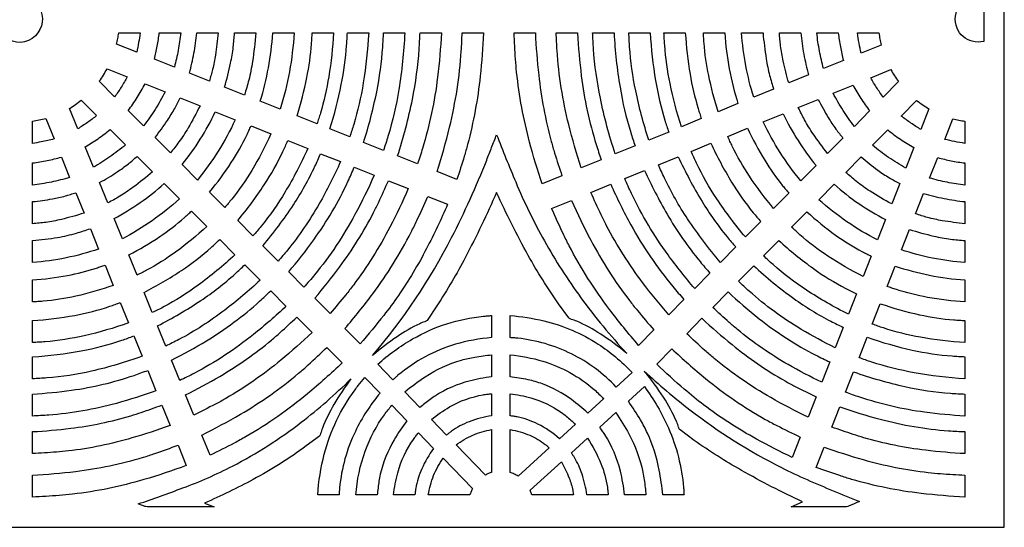
# Model space of a CAD drawing. Extents: x -98 to 98, y -123 to 123.
# Drawn here: x -70 to -41, y -123 to -108 of the extents above; entities that cross this region are included whole.
import ezdxf

# ---------------------------------------------------------------- set-up
doc = ezdxf.new("R2010")
doc.units = 0
doc.layers.add('PAGE_1', color=18, linetype='CONTINUOUS')

msp = doc.modelspace()

# ---------------------------------------------------------------- linework, layer by layer
at = {"layer": 'PAGE_1'}
msp.add_lwpolyline([(-98.194, -8.491), (-98.194, -122.929), (-40.974, -122.929), (-40.974, -8.491)], close=True, dxfattribs=at)
for points in [[(-69.563, -107.455, -0.255791), (-69.077, -107.871, -0.344265), (-69.327, -108.681, -0.39449), (-70.204, -108.553, -0.378093), (-70.161, -107.64, -0.125714), (-69.884, -107.47, -0.127212)], [(-41.57, -107.466), (-41.57, -108.772, -0.11441), (-41.91, -108.766, -0.238435), (-42.352, -108.382, -0.263023), (-42.267, -107.702, -0.274379), (-41.656, -107.448, -0.026634), (-41.613, -107.456, 0.008876)], [(-66.18, -108.523, -0.00928), (-66.227, -108.804, -0.009408), (-66.283, -109.08), (-66.868, -108.847, 0.006831), (-66.835, -108.686, 0.006756), (-66.807, -108.523)], [(-64.999, -108.523, -0.018908), (-65.072, -109.027, -0.019176), (-65.182, -109.517), (-65.765, -109.286, 0.016989), (-65.682, -108.909, 0.016808), (-65.624, -108.523)], [(-63.906, -108.523, -0.014465), (-63.985, -109.166, -0.021961), (-64.068, -109.584, -0.010934), (-64.114, -109.754, 0.003645), (-64.162, -109.923), (-64.744, -109.692, 0.020451), (-64.614, -109.116, 0.020182), (-64.53, -108.523)], [(-62.805, -108.523, -0.015797), (-62.904, -109.354, -0.023937), (-63.012, -109.895, -0.011862), (-63.072, -110.114, 0.003954), (-63.136, -110.331), (-63.717, -110.1, 0.015266), (-63.545, -109.404, 0.022803), (-63.465, -108.93, 0.011523), (-63.445, -108.726, -0.003841), (-63.429, -108.523)], [(-61.69, -108.523, -0.029156), (-61.828, -109.653, -0.029529), (-62.095, -110.745), (-62.676, -110.514, 0.028675), (-62.439, -109.535, 0.028346), (-62.313, -108.523)], [(-60.539, -108.523, -0.026086), (-60.681, -109.797, -0.030779), (-60.923, -110.856, -0.006509), (-60.972, -111.014, 0.00217), (-61.022, -111.172), (-61.603, -110.941, 0.025831), (-61.319, -109.825, 0.029841), (-61.182, -108.837, 0.006458), (-61.171, -108.68, -0.002153), (-61.162, -108.523)], [(-59.515, -108.523, -0.026818), (-59.674, -109.979, -0.031603), (-59.952, -111.192, -0.006673), (-60.008, -111.372, 0.002224), (-60.066, -111.553), (-60.647, -111.321, 0.026655), (-60.315, -110.029, 0.030835), (-60.159, -108.887, 0.006688), (-60.147, -108.705, -0.002229), (-60.138, -108.523)], [(-58.46, -108.523, -0.027492), (-58.636, -110.17, -0.032466), (-58.952, -111.537, -0.006867), (-59.016, -111.741, 0.002289), (-59.082, -111.944), (-59.663, -111.712, 0.027352), (-59.282, -110.24, 0.031679), (-59.105, -108.939, 0.006883), (-59.093, -108.731, -0.002294), (-59.082, -108.523)], [(-57.396, -108.523, -0.018129), (-57.506, -109.811, -0.042994), (-57.943, -111.885, -0.006977), (-58.015, -112.112, 0.002325), (-58.089, -112.339), (-58.67, -112.107, 0.02802), (-58.24, -110.457, 0.032313), (-58.042, -108.99, 0.006991), (-58.029, -108.757, -0.00233), (-58.018, -108.523)], [(-56.165, -108.523, -0.015093), (-56.262, -109.781, -0.03744), (-56.63, -111.772, -0.00945), (-56.727, -112.116, -0.004735), (-56.941, -112.795), (-57.522, -112.564, 0.018663), (-57.155, -111.267, 0.042932), (-56.813, -109.05, 0.007161), (-56.799, -108.787, -0.002387), (-56.788, -108.523)], [(-54.654, -108.523, 0.015446), (-54.556, -109.749, 0.0383), (-54.189, -111.689, 0.009662), (-54.091, -112.023, 0.004841), (-53.878, -112.684), (-54.457, -112.921, -0.015852), (-54.822, -111.702, -0.038216), (-55.199, -109.667, -0.009941), (-55.232, -109.287, -0.004944), (-55.276, -108.523)], [(-53.423, -108.523, 0.018441), (-53.313, -109.772, 0.043901), (-52.879, -111.778, 0.007139), (-52.807, -111.997, -0.00238), (-52.734, -112.216), (-53.313, -112.453, -0.01908), (-53.679, -111.193, -0.043826), (-54.02, -109.036, -0.007302), (-54.034, -108.78, 0.002434), (-54.046, -108.523)], [(-52.359, -108.523, 0.028), (-52.184, -110.105, 0.032993), (-51.873, -111.42, 0.006956), (-51.81, -111.616, -0.002319), (-51.745, -111.811), (-52.324, -112.048, -0.028639), (-52.758, -110.425, -0.033077), (-52.958, -108.983, -0.007166), (-52.971, -108.753, 0.002389), (-52.982, -108.523)], [(-51.304, -108.523, 0.027363), (-51.148, -109.911, 0.032203), (-50.876, -111.066, 0.006785), (-50.821, -111.239, -0.002262), (-50.764, -111.41), (-51.343, -111.647, -0.027941), (-51.726, -110.205, -0.032406), (-51.904, -108.931, -0.007049), (-51.916, -108.727, 0.00235), (-51.927, -108.523)], [(-50.279, -108.523, 0.026352), (-50.141, -109.724, 0.031082), (-49.907, -110.723, 0.006575), (-49.86, -110.872, -0.002192), (-49.812, -111.02), (-50.391, -111.257, -0.027218), (-50.723, -109.996, -0.031477), (-50.881, -108.879, -0.006824), (-50.892, -108.701, 0.002275), (-50.902, -108.523)], [(-49.129, -108.523, 0.029345), (-48.996, -109.571, 0.029748), (-48.743, -110.583), (-49.322, -110.82, -0.02607), (-49.598, -109.759, -0.030212), (-49.733, -108.822, -0.006558), (-49.743, -108.672, 0.002186), (-49.752, -108.523)], [(-48.013, -108.523, 0.015688), (-47.92, -109.274, 0.023728), (-47.82, -109.764, 0.01174), (-47.764, -109.962, -0.003913), (-47.706, -110.159), (-48.285, -110.395, -0.028915), (-48.513, -109.476, -0.028482), (-48.637, -108.523)], [(-46.912, -108.523, 0.021184), (-46.823, -109.141, 0.021508), (-46.683, -109.74), (-47.263, -109.977, -0.015242), (-47.424, -109.337, -0.022616), (-47.5, -108.898, -0.011341), (-47.519, -108.711, 0.00378), (-47.536, -108.523)], [(-45.818, -108.523, 0.017459), (-45.756, -108.927, 0.017559), (-45.667, -109.324), (-46.247, -109.562, -0.020145), (-46.365, -109.05, -0.019866), (-46.443, -108.523)], [(-44.634, -108.523, 0.007342), (-44.603, -108.7, 0.007415), (-44.567, -108.875), (-45.149, -109.113, -0.010214), (-45.211, -108.821, -0.010089), (-45.261, -108.523)], [(-66.557, -109.799, -0.017685), (-66.732, -110.098, -0.017837), (-66.925, -110.381), (-67.373, -109.931, 0.009016), (-67.255, -109.751, 0.008982), (-67.142, -109.566)], [(-44.507, -110.394, -0.017), (-44.697, -110.118, -0.016976), (-44.869, -109.83), (-44.286, -109.591, 0.008637), (-44.176, -109.769, 0.008696), (-44.061, -109.941)], [(-65.455, -110.237, -0.022448), (-65.746, -110.75, -0.02265), (-66.08, -111.23), (-66.527, -110.781, 0.020588), (-66.268, -110.405, 0.020403), (-66.038, -110.005)], [(-45.348, -111.247, -0.022288), (-45.678, -110.778, -0.022128), (-45.967, -110.279), (-45.386, -110.041, 0.019763), (-45.159, -110.429, 0.019852), (-44.903, -110.796)], [(-67.451, -110.932, -0.017639), (-67.721, -111.135, -0.017865), (-68.001, -111.315), (-68.242, -110.72, 0.00885), (-68.068, -110.604, 0.008866), (-67.9, -110.482)], [(-64.435, -110.643, -0.016856), (-64.783, -111.29, -0.025387), (-65.049, -111.698, -0.012644), (-65.172, -111.859, 0.004214), (-65.298, -112.017), (-65.745, -111.568, 0.015974), (-65.385, -111.071, 0.023908), (-65.172, -110.72, 0.011996), (-65.093, -110.567, -0.003998), (-65.017, -110.412)], [(-46.127, -112.037, -0.01658), (-46.551, -111.46, -0.024833), (-46.802, -111.054, -0.01248), (-46.894, -110.875, 0.00416), (-46.983, -110.695), (-46.403, -110.458, 0.015533), (-46.109, -110.988, 0.023508), (-45.888, -111.323, 0.01178), (-45.786, -111.455, -0.003926), (-45.683, -111.586)], [(-43.407, -111.334, -0.018443), (-43.698, -111.15, -0.018166), (-43.979, -110.943), (-43.532, -110.49, 0.009256), (-43.354, -110.616, 0.009248), (-43.172, -110.736)], [(-63.408, -111.052, -0.031866), (-63.905, -111.967, -0.032035), (-64.511, -112.808), (-64.957, -112.36, 0.030782), (-64.427, -111.622, 0.030618), (-63.989, -110.821)], [(-68.693, -111.611, -0.0118), (-69.066, -111.697, -0.017535), (-69.32, -111.74), (-69.32, -111.094, 0.008614), (-69.126, -111.058, 0.008693), (-68.935, -111.016)], [(-46.91, -112.831, -0.031444), (-47.512, -112.008, -0.031376), (-48.006, -111.113), (-47.427, -110.876, 0.03019), (-46.991, -111.659, 0.030288), (-46.467, -112.381)], [(-42.121, -111.74, -0.010834), (-42.419, -111.687, -0.010988), (-42.71, -111.623), (-42.475, -111.024, 0.008084), (-42.3, -111.062, 0.008018), (-42.121, -111.094)], [(-66.606, -111.782, -0.022778), (-67.062, -112.132, -0.022906), (-67.545, -112.437), (-67.786, -111.843, 0.020758), (-67.411, -111.604, 0.020594), (-67.053, -111.333)], [(-62.367, -111.466, -0.028556), (-62.927, -112.529, -0.033566), (-63.511, -113.368, -0.007183), (-63.612, -113.49, 0.002394), (-63.713, -113.61), (-64.159, -113.162, 0.028057), (-63.523, -112.3, 0.03259), (-63.069, -111.497, 0.007027), (-63.008, -111.366, -0.002342), (-62.948, -111.234)], [(-47.705, -113.637, -0.028369), (-48.408, -112.699, -0.032947), (-48.91, -111.823, -0.0071), (-48.977, -111.681, 0.002367), (-49.043, -111.537), (-48.464, -111.3, 0.027477), (-47.961, -112.233, 0.032155), (-47.44, -112.973, 0.006851), (-47.351, -113.081, -0.002284), (-47.261, -113.187)], [(-43.849, -112.461, -0.02358), (-44.35, -112.151, -0.023574), (-44.82, -111.796), (-44.375, -111.345, 0.020969), (-44.005, -111.621, 0.021029), (-43.615, -111.865)], [(-61.294, -111.893, -0.029769), (-61.954, -113.156, -0.034932), (-62.65, -114.151, -0.007462), (-62.769, -114.295, 0.002487), (-62.891, -114.437), (-63.336, -113.99, 0.029356), (-62.565, -112.951, 0.034064), (-62.019, -111.979, 0.007335), (-61.946, -111.82, -0.002445), (-61.875, -111.661)], [(-55.783, -113.169, -0.018157), (-56.693, -115.06, -0.023228), (-57.524, -116.474), (-57.809, -116.898, -0.097518), (-57.882, -116.939, 0.03322), (-58.027, -116.996, 0.037242), (-58.689, -117.375, 0.031571), (-59.401, -117.925, 0.057194), (-57.097, -114.485, 0.025063), (-56.073, -112.227, 0.001562), (-55.928, -111.857, -0.000521), (-55.785, -111.487, 0.006501), (-55.227, -112.866, 0.028216), (-54.39, -114.584, 0.030628), (-53.326, -116.239, 0.028662), (-51.988, -117.861, 0.033097), (-52.744, -117.302, 0.039006), (-53.448, -116.924, 0.03348), (-53.601, -116.869, -0.097068), (-53.679, -116.829), (-53.979, -116.414, -0.026171), (-54.862, -115.004, -0.021205)], [(-48.524, -114.468, -0.029417), (-49.362, -113.356, -0.03418), (-49.955, -112.315, -0.007371), (-50.035, -112.146, 0.002457), (-50.112, -111.975), (-49.533, -111.738, 0.028682), (-48.929, -112.868, 0.033623), (-48.298, -113.761, 0.007176), (-48.19, -113.89, -0.002392), (-48.081, -114.018)], [(-68.239, -112.734, -0.022813), (-68.772, -112.869, -0.022602), (-69.32, -112.955), (-69.32, -112.312, 0.020197), (-68.893, -112.242, 0.020537), (-68.479, -112.14)], [(-65.824, -112.569, -0.016976), (-66.382, -113.018, -0.02561), (-66.776, -113.283, -0.012889), (-66.949, -113.381, 0.004296), (-67.124, -113.476), (-67.365, -112.883, 0.016204), (-66.851, -112.572, 0.024141), (-66.525, -112.337, 0.011945), (-66.396, -112.229, -0.003982), (-66.27, -112.12)], [(-60.338, -112.273, -0.025159), (-60.961, -113.506, -0.041206), (-61.882, -114.849, -0.007647), (-62.019, -115.012, 0.002549), (-62.158, -115.174), (-62.603, -114.726, 0.030206), (-61.71, -113.53, 0.035121), (-61.083, -112.409, 0.007589), (-61, -112.226, -0.00253), (-60.919, -112.042)], [(-49.254, -115.208, -0.030148), (-50.211, -113.942, -0.035003), (-50.887, -112.754, -0.007544), (-50.977, -112.56, 0.002514), (-51.064, -112.365), (-50.485, -112.128, 0.029607), (-49.792, -113.434, 0.034728), (-49.062, -114.463, 0.007414), (-48.937, -114.611, -0.002471), (-48.81, -114.758)], [(-44.259, -113.505, -0.017666), (-44.889, -113.135, -0.026342), (-45.289, -112.85, -0.013059), (-45.445, -112.72, 0.004353), (-45.599, -112.586), (-45.154, -112.135, 0.016423), (-44.668, -112.518, 0.024801), (-44.327, -112.744, 0.012504), (-44.177, -112.828, -0.004168), (-44.025, -112.909)], [(-42.121, -112.955, -0.021282), (-42.644, -112.875, -0.021471), (-43.153, -112.751), (-42.918, -112.154, 0.019299), (-42.525, -112.248, 0.01912), (-42.121, -112.312)], [(-59.354, -112.664, -0.020215), (-59.917, -113.815, -0.047552), (-61.091, -115.568, -0.007795), (-61.246, -115.751, 0.002598), (-61.403, -115.933), (-61.848, -115.485, 0.0201), (-61.116, -114.55, 0.046636), (-60.12, -112.852, 0.007745), (-60.026, -112.643, -0.002581), (-59.935, -112.433)], [(-50.005, -115.97, -0.020095), (-50.784, -114.989, -0.046601), (-51.847, -113.205, -0.007731), (-51.947, -112.986, 0.002577), (-52.045, -112.766), (-51.467, -112.529, 0.024967), (-50.812, -113.801, 0.040904), (-49.849, -115.185, 0.007597), (-49.707, -115.353, -0.002532), (-49.562, -115.52)], [(-58.361, -113.059, -0.016923), (-58.896, -114.178, -0.041431), (-59.963, -115.871, -0.010539), (-60.183, -116.152, -0.005276), (-60.642, -116.698), (-61.087, -116.251, 0.016852), (-60.366, -115.348, 0.040814), (-59.373, -113.757, 0.010537), (-59.223, -113.451, 0.005259), (-58.942, -112.828)], [(-65.037, -113.36, -0.0322), (-65.833, -113.996, -0.032353), (-66.701, -114.522), (-66.941, -113.93, 0.031084), (-66.182, -113.467, 0.030945), (-65.482, -112.912)], [(-50.763, -116.739, -0.01675), (-51.524, -115.798, -0.040556), (-52.576, -114.139, -0.010465), (-52.735, -113.82, -0.005223), (-53.034, -113.17), (-52.455, -112.934, 0.020078), (-51.866, -114.116, 0.047149), (-50.643, -115.914, 0.007727), (-50.483, -116.103, -0.002575), (-50.32, -116.289)], [(-44.671, -114.556, -0.033101), (-45.563, -114.027, -0.032877), (-46.383, -113.381), (-45.939, -112.931, 0.031639), (-45.218, -113.495, 0.031908), (-44.438, -113.96)], [(-67.818, -113.773, -0.017069), (-68.48, -113.957, -0.025517), (-68.932, -114.042, -0.012888), (-69.126, -114.063, 0.004296), (-69.32, -114.081), (-69.32, -113.439, 0.015986), (-68.742, -113.358, 0.024049), (-68.363, -113.274, 0.011853), (-68.21, -113.228, -0.003951), (-68.058, -113.18)], [(-57.213, -113.516, -0.017474), (-57.828, -114.808, -0.031054), (-58.65, -116.174, -0.016098), (-59.077, -116.753, -0.010757), (-59.761, -117.583), (-60.207, -117.135, 0.017152), (-59.394, -116.121, 0.041577), (-58.276, -114.331, 0.010743), (-58.108, -113.986, 0.005362), (-57.794, -113.285)], [(-51.64, -117.628, -0.017027), (-52.492, -116.577, -0.041265), (-53.668, -114.723, -0.010661), (-53.845, -114.366, -0.005322), (-54.178, -113.639), (-53.599, -113.402, 0.016786), (-53.034, -114.564, 0.041157), (-51.91, -116.321, 0.010487), (-51.678, -116.612, 0.005251), (-51.197, -117.179)], [(-42.121, -114.081, -0.016247), (-42.783, -113.993, -0.024544), (-43.215, -113.9, -0.012157), (-43.389, -113.849, 0.004052), (-43.563, -113.794), (-43.329, -113.199, 0.023108), (-42.733, -113.346, 0.022935), (-42.121, -113.439)], [(-64.239, -114.162, -0.028977), (-65.146, -114.907, -0.034004), (-65.994, -115.439, -0.007346), (-66.132, -115.511, 0.002448), (-66.271, -115.581), (-66.511, -114.99, 0.02843), (-65.609, -114.456, 0.03289), (-64.89, -113.903, 0.006975), (-64.787, -113.809, -0.002325), (-64.684, -113.714)], [(-45.089, -115.62, -0.029867), (-46.123, -115.025, -0.034574), (-46.942, -114.401, -0.007329), (-47.06, -114.294, 0.002443), (-47.177, -114.187), (-46.733, -113.737, 0.028839), (-45.894, -114.414, 0.033882), (-45.112, -114.897, 0.007335), (-44.985, -114.962, -0.002445), (-44.856, -115.026)], [(-67.394, -114.819, -0.032323), (-68.34, -115.077, -0.032058), (-69.32, -115.214), (-69.32, -114.572, 0.022039), (-68.589, -114.482, 0.028825), (-68.04, -114.356, 0.009859), (-67.836, -114.293, -0.003286), (-67.634, -114.227)], [(-42.121, -115.214, -0.030723), (-43.065, -115.086, -0.03104), (-43.975, -114.845), (-43.741, -114.25, 0.017043), (-43.028, -114.443, 0.02545), (-42.54, -114.532, 0.01284), (-42.331, -114.554, -0.00428), (-42.121, -114.572)], [(-63.416, -114.99, -0.030061), (-64.492, -115.877, -0.035337), (-65.498, -116.507, -0.007651), (-65.662, -116.591, 0.00255), (-65.828, -116.674), (-66.068, -116.083, 0.029815), (-64.975, -115.442, 0.034497), (-64.109, -114.771, 0.007318), (-63.985, -114.657, -0.002439), (-63.861, -114.542)], [(-45.521, -116.718, -0.030978), (-46.748, -116.016, -0.035825), (-47.72, -115.274, -0.007589), (-47.859, -115.147, 0.00253), (-47.997, -115.018), (-47.553, -114.568, 0.030121), (-46.54, -115.391, 0.035535), (-45.597, -115.97, 0.007723), (-45.443, -116.048, -0.002574), (-45.287, -116.124)], [(-66.964, -115.879, -0.029036), (-68.053, -116.192, -0.033886), (-69.013, -116.341, -0.007389), (-69.166, -116.352, 0.002463), (-69.32, -116.362), (-69.32, -115.72, 0.028257), (-68.303, -115.59, 0.03314), (-67.456, -115.374, 0.006973), (-67.33, -115.331, -0.002324), (-67.204, -115.287)], [(-62.683, -115.727, -0.025328), (-63.716, -116.602, -0.041708), (-65.056, -117.459, -0.007868), (-65.244, -117.555, 0.002623), (-65.434, -117.648), (-65.673, -117.056, 0.030759), (-64.412, -116.321, 0.035518), (-63.413, -115.545, 0.007512), (-63.27, -115.412, -0.002504), (-63.128, -115.279)], [(-45.905, -117.696, -0.020812), (-46.898, -117.16, -0.04785), (-48.412, -116.051, -0.007789), (-48.57, -115.905, 0.002596), (-48.727, -115.758), (-48.283, -115.308, 0.030922), (-47.117, -116.26, 0.036473), (-46.03, -116.926, 0.007925), (-45.851, -117.015, -0.002642), (-45.671, -117.102)], [(-42.121, -116.362, -0.028011), (-43.212, -116.228, -0.032816), (-44.123, -116.001, -0.006904), (-44.258, -115.956, 0.002301), (-44.393, -115.909), (-44.16, -115.315, 0.031855), (-43.157, -115.582, 0.031642), (-42.121, -115.72)], [(-61.928, -116.485, -0.020311), (-62.876, -117.311, -0.04819), (-64.601, -118.439, -0.008048), (-64.813, -118.546, 0.002682), (-65.027, -118.651), (-65.267, -118.059, 0.020524), (-64.248, -117.497, 0.047239), (-62.696, -116.341, 0.007698), (-62.534, -116.19, -0.002566), (-62.373, -116.038)], [(-46.3, -118.704, -0.017417), (-47.278, -118.188, -0.042001), (-48.758, -117.166, -0.010638), (-49.002, -116.956, -0.005307), (-49.478, -116.52), (-49.034, -116.07, 0.020572), (-48.127, -116.85, 0.048671), (-46.475, -117.911, 0.008116), (-46.272, -118.011, -0.002705), (-46.067, -118.109)], [(-66.521, -116.972, -0.030231), (-67.811, -117.347, -0.035117), (-68.954, -117.523, -0.007625), (-69.137, -117.535, 0.002542), (-69.32, -117.546), (-69.32, -116.904, 0.029628), (-68.089, -116.752, 0.034735), (-67.065, -116.488, 0.007303), (-66.913, -116.435, -0.002434), (-66.761, -116.38)], [(-42.121, -117.546, -0.029011), (-43.422, -117.39, -0.034114), (-44.503, -117.119, -0.007194), (-44.664, -117.064, 0.002398), (-44.824, -117.008), (-44.591, -116.413, 0.028512), (-43.449, -116.733, 0.033255), (-42.443, -116.884, 0.007238), (-42.283, -116.895, -0.002413), (-42.121, -116.904)], [(-61.167, -117.251, -0.016902), (-62.076, -118.057, -0.041838), (-63.678, -119.172, -0.010893), (-63.988, -119.342, -0.005458), (-64.617, -119.662), (-64.857, -119.07, 0.017163), (-63.858, -118.531, 0.041433), (-62.348, -117.471, 0.010507), (-62.098, -117.254, 0.005242), (-61.612, -116.803)], [(-55.928, -117.401, 0.051617), (-56.986, -117.597, 0.10449), (-58.661, -118.5, 0.00772), (-58.735, -118.565, -0.002573), (-58.809, -118.631), (-59.25, -118.177, -0.051113), (-58.235, -117.441, -0.107644), (-56.166, -116.777, -0.00853), (-56.047, -116.767, 0.002843), (-55.928, -116.759)], [(-55.391, -116.759, -0.039998), (-54.404, -116.913, -0.084969), (-52.818, -117.592, -0.030096), (-52.318, -117.961, -0.027818), (-51.825, -118.419), (-52.293, -118.843, 0.088925), (-53.601, -117.875, 0.088673), (-55.167, -117.419, 0.009059), (-55.279, -117.409, -0.00302), (-55.391, -117.401)], [(-46.699, -119.719, -0.017722), (-47.788, -119.147, -0.042731), (-49.435, -118.01, -0.010821), (-49.707, -117.776, -0.005398), (-50.236, -117.289), (-49.793, -116.839, 0.017103), (-48.916, -117.606, 0.042344), (-47.371, -118.663, 0.011028), (-47.072, -118.824, 0.005524), (-46.465, -119.125)], [(-66.127, -117.945, -0.031027), (-67.599, -118.378, -0.036131), (-68.902, -118.576, -0.007866), (-69.111, -118.59, 0.002622), (-69.32, -118.601), (-69.32, -117.959, 0.030464), (-67.898, -117.786, 0.035738), (-66.716, -117.48, 0.007509), (-66.541, -117.417, -0.002503), (-66.366, -117.354)], [(-42.121, -118.601, -0.029836), (-43.606, -118.426, -0.035011), (-44.842, -118.114, -0.007362), (-45.026, -118.051, 0.002454), (-45.209, -117.986), (-44.975, -117.391, 0.02958), (-43.66, -117.763, 0.034294), (-42.494, -117.937, 0.007428), (-42.308, -117.949, -0.002476), (-42.121, -117.959)], [(-60.287, -118.135, -0.017209), (-61.301, -119.039, -0.042578), (-63.092, -120.286, -0.011084), (-63.439, -120.476, -0.005553), (-64.144, -120.831), (-64.383, -120.24, 0.017572), (-63.259, -119.636, 0.042259), (-61.558, -118.442, 0.010678), (-61.278, -118.197, 0.005323), (-60.732, -117.688)], [(-47.16, -120.895, -0.014109), (-48.2, -120.362, -0.036313), (-49.748, -119.359, -0.016514), (-50.308, -118.906, -0.010964), (-51.113, -118.178), (-50.67, -117.729, 0.017422), (-49.686, -118.594, 0.043072), (-47.947, -119.783, 0.011208), (-47.61, -119.963, 0.005614), (-46.927, -120.3)], [(-55.928, -118.545, 0.032942), (-56.581, -118.667, 0.080001), (-57.567, -119.095, 0.019764), (-57.723, -119.203, 0.009833), (-58.023, -119.44), (-58.464, -118.986, -0.029181), (-57.87, -118.545, -0.074858), (-56.808, -118.057, -0.027189), (-56.422, -117.968, -0.021643), (-55.928, -117.903)], [(-55.391, -117.903, -0.051484), (-54.438, -118.088, -0.104799), (-52.938, -118.912, -0.023991), (-52.799, -119.045, 0.028231), (-52.659, -119.175), (-53.127, -119.6, 0.026992), (-53.602, -119.206, 0.071939), (-54.445, -118.751, 0.034487), (-54.868, -118.628, 0.02868), (-55.391, -118.545)], [(-65.72, -118.949, -0.020646), (-66.873, -119.317, -0.047939), (-68.849, -119.661, -0.008012), (-69.084, -119.675, 0.002671), (-69.32, -119.687), (-69.32, -119.046, 0.020242), (-68.185, -118.935, 0.047582), (-66.357, -118.501, 0.007674), (-66.158, -118.43, -0.002558), (-65.96, -118.357)], [(-64.019, -122.333), (-65.979, -122.333, -0.058116), (-66.112, -122.296, 0.019353), (-66.241, -122.249, 0.004716), (-64.936, -121.782, 0.030674), (-63.486, -121.144, 0.045642), (-61.484, -119.87, 0.029665), (-60.033, -118.605, 0.030571), (-60.53, -119.352, 0.035701), (-60.867, -120.043, 0.03304), (-60.916, -120.192, -0.09816), (-60.952, -120.269), (-61.336, -120.559, -0.034729), (-62.887, -121.537, -0.020859), (-64.303, -122.223)], [(-59.185, -119.018, 0.061227), (-59.904, -120.133, 0.088817), (-60.364, -121.775, 0.007899), (-60.372, -121.881, -0.002633), (-60.38, -121.987), (-61.003, -121.987, -0.045862), (-60.81, -120.8, -0.096787), (-59.913, -118.92, -0.010371), (-59.82, -118.799, -0.005194), (-59.626, -118.564)], [(-46.86, -122.184, -0.020805), (-48.643, -121.27, -0.025555), (-50.021, -120.395), (-50.433, -120.093, -0.095605), (-50.474, -120.013, 0.032838), (-50.531, -119.857, 0.037873), (-50.916, -119.14, 0.03248), (-51.477, -118.375, 0.023957), (-50.146, -119.505, 0.046762), (-47.476, -121.188, 0.014515), (-46.729, -121.539, 0.007234), (-45.2, -122.179, 0.009695), (-45.498, -122.308, -0.058231), (-45.576, -122.333), (-47.192, -122.333)], [(-42.121, -119.687, -0.019769), (-43.298, -119.576, -0.046603), (-45.191, -119.139, -0.007537), (-45.398, -119.067, 0.002512), (-45.604, -118.993), (-45.371, -118.399, 0.030284), (-43.873, -118.826, 0.035144), (-42.546, -119.022, 0.007622), (-42.334, -119.035, -0.002541), (-42.121, -119.046)], [(-51.474, -118.83, -0.056524), (-50.773, -120.034, -0.082129), (-50.331, -121.765, -0.007302), (-50.323, -121.876, 0.002434), (-50.316, -121.987), (-50.939, -121.987, 0.02321), (-51.04, -121.264, 0.061566), (-51.384, -120.182, 0.027677), (-51.586, -119.798, 0.018502), (-51.941, -119.254)], [(-55.928, -119.678, 0.055295), (-56.586, -119.852, 0.064119), (-57.103, -120.131, 0.013333), (-57.174, -120.186, -0.004444), (-57.244, -120.241), (-57.687, -119.786, -0.03769), (-57.159, -119.423, -0.09006), (-56.176, -119.067, -0.015259), (-56.052, -119.05, 0.005086), (-55.928, -119.035)], [(-55.391, -119.035, -0.035171), (-54.79, -119.158, -0.085002), (-53.891, -119.584, -0.020933), (-53.751, -119.691, -0.010404), (-53.484, -119.923), (-53.953, -120.348, 0.060255), (-54.58, -119.921, 0.071391), (-55.186, -119.71, 0.015742), (-55.288, -119.693, -0.005247), (-55.391, -119.678)], [(-65.31, -119.96, -0.017148), (-66.42, -120.326, -0.041743), (-68.275, -120.705, -0.010888), (-68.622, -120.738, -0.005418), (-69.32, -120.782), (-69.32, -120.141, 0.01695), (-68.208, -120.043, 0.041801), (-66.45, -119.677, 0.0105), (-66.148, -119.58, 0.005249), (-65.55, -119.368)], [(-58.399, -119.827, 0.03145), (-58.773, -120.379, 0.076051), (-59.177, -121.385, 0.019986), (-59.215, -121.583, 0.009918), (-59.268, -121.987), (-59.891, -121.987, -0.065637), (-59.617, -120.708, -0.07155), (-59.056, -119.647, -0.015007), (-58.95, -119.509, 0.005002), (-58.84, -119.373)], [(-42.121, -120.782, -0.016508), (-43.265, -120.685, -0.04078), (-45.075, -120.319, -0.010267), (-45.387, -120.222, -0.005134), (-46.003, -120.009), (-45.77, -119.415, 0.020068), (-44.599, -119.778, 0.046634), (-42.598, -120.116, 0.007799), (-42.36, -120.13, -0.0026), (-42.121, -120.141)], [(-52.308, -119.586, -0.029417), (-51.925, -120.21, -0.07101), (-51.517, -121.326, -0.018615), (-51.479, -121.544, -0.009234), (-51.427, -121.987), (-52.051, -121.987, 0.03411), (-52.174, -121.29, 0.081044), (-52.629, -120.225, 0.013043), (-52.702, -120.117, -0.004348), (-52.776, -120.01)], [(-57.621, -120.628, 0.053174), (-57.967, -121.225, 0.061477), (-58.141, -121.797, 0.01341), (-58.155, -121.892, -0.00447), (-58.167, -121.987), (-58.792, -121.987, -0.036497), (-58.666, -121.34, -0.086844), (-58.209, -120.366, -0.013999), (-58.137, -120.269, 0.004666), (-58.063, -120.173)], [(-55.928, -121.328, 0.013881), (-56.022, -121.365, 0.014054), (-56.112, -121.407), (-56.968, -120.526, -0.059678), (-56.473, -120.241, -0.060054), (-55.928, -120.081)], [(-55.391, -120.081, -0.057586), (-54.815, -120.249, -0.066518), (-54.368, -120.513, -0.013804), (-54.307, -120.563, 0.004601), (-54.247, -120.615), (-55.155, -121.438, 0.017307), (-55.27, -121.379, 0.017181), (-55.391, -121.328)], [(-53.133, -120.334, -0.051253), (-52.743, -121.066, -0.059238), (-52.553, -121.758, -0.012924), (-52.539, -121.872, 0.004308), (-52.526, -121.987), (-53.151, -121.987, 0.046917), (-53.292, -121.378, 0.055239), (-53.514, -120.895, 0.011585), (-53.557, -120.827, -0.003862), (-53.602, -120.759)], [(-64.836, -121.128, -0.017409), (-66.077, -121.541, -0.042428), (-68.151, -121.965, -0.011081), (-68.539, -122.001, -0.005514), (-69.32, -122.049), (-69.32, -121.408, 0.017323), (-68.069, -121.301, 0.042584), (-66.088, -120.887, 0.01066), (-65.749, -120.778, 0.005325), (-65.076, -120.537)], [(-42.121, -122.049, -0.016805), (-43.402, -121.943, -0.041485), (-45.427, -121.533, -0.010431), (-45.775, -121.424, -0.005215), (-46.464, -121.184), (-46.231, -120.59, 0.016758), (-45.092, -120.955, 0.040732), (-43.191, -121.332, 0.010612), (-42.836, -121.365, 0.00528), (-42.121, -121.408)], [(-56.488, -121.794, 0.0128), (-56.529, -121.889, 0.012623), (-56.566, -121.987), (-57.776, -121.987, -0.057344), (-57.621, -121.422, -0.05804), (-57.344, -120.913)], [(-53.895, -121.026, -0.036539), (-53.667, -121.493, -0.050498), (-53.563, -121.855, -0.010955), (-53.552, -121.921, 0.003651), (-53.543, -121.987), (-54.753, -121.987), (-54.803, -121.849)]]:
    msp.add_lwpolyline(points, format="xyb", close=True, dxfattribs=at)

doc.saveas('drawing.dxf')
